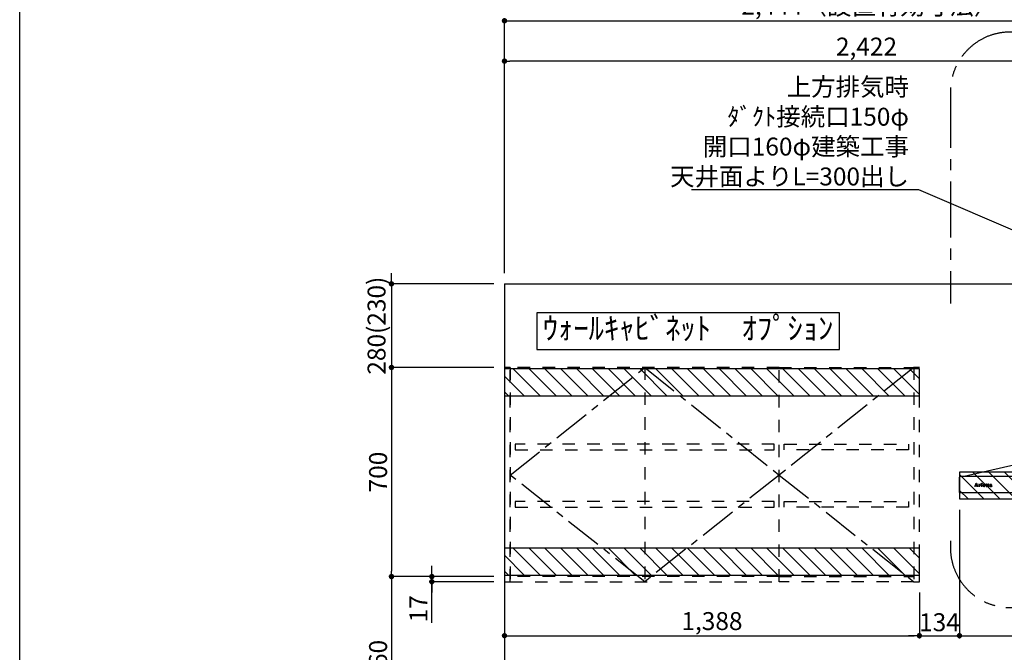
# Model space of a CAD drawing. Extents: x 56059 to 82181, y -10810 to -2410.
# Drawn here: x 70033 to 73326, y -7759 to -5641 of the extents above; entities that cross this region are included whole.
import ezdxf

# ---------------------------------------------------------------- set-up
doc = ezdxf.new("R2010")
doc.units = 0
doc.header["$LTSCALE"] = 50
doc.header["$MEASUREMENT"] = 0
for name, pattern in [('CENTER', [2, 1.25, -0.25, 0.25, -0.25]), ('HIDDEN', [0.375, 0.25, -0.125]), ('STYLE_03', [0.416641, 0.208282, -0.208359])]:
    doc.linetypes.add(name, pattern=pattern)
doc.layers.get('0').update_dxf_attribs({"linetype": 'CONTINUOUS'})
for name, color, linetype in [('111-壁仕上', 3, 'CONTINUOUS'), ('121-キャビネット（中）', 253, 'HIDDEN'), ('123-扉向き', 231, 'CENTER'), ('150-機器', 8, 'CONTINUOUS'), ('160-文字', 254, 'CONTINUOUS'), ('166-寸法B', 11, 'CONTINUOUS'), ('180-補助', 161, 'CONTINUOUS'), ('190-図面外枠', 5, 'CONTINUOUS'), ('A0', 7, 'CONTINUOUS')]:
    doc.layers.add(name, color=color, linetype=linetype)
doc.styles.add('KH001', font='txt')
doc.dimstyles.new('KH1xx030', dxfattribs={"dimscale": 30, "dimtxt": 2, "dimasz": 0.6, "dimexe": 0.3, "dimexo": 1.2, "dimgap": 0.5, "dimtad": 3, "dimdec": 1, "dimdsep": 46, "dimlunit": 6, "dimtxsty": 'KH001', "dimblk": 'DOT', "dimcen": 1, "dimdle": 1, "dimclrd": 256, "dimclre": 256, "dimclrt": 256, "dimadec": 0, "dimazin": 0, "dimtfac": 1, "dimtdec": 1, "dimtix": 1, "dimtmove": 2, "dimatfit": 3, "dimldrblk": 'CLOSEDBLANK', "dimfxl": 1, "dimtolj": 1, "dimtzin": 0, "dimlwd": -1, "dimlwe": -1, "dimarcsym": 0})

# ---------------------------------------------------------------- blocks, each defined once
blk = doc.blocks.new('_Dot')
at = {"color": 0, "linetype": 'ByBlock', "lineweight": -2}
blk.add_line((-0.5, 0), (-1, 0), dxfattribs=at)
at = {"color": 0, "linetype": 'ByBlock', "const_width": 0.5}
blk.add_lwpolyline([(-0.25, 0, 1), (0.25, 0, 1)], format="xyb", close=True, dxfattribs=at)
blk = doc.blocks.new('*D46')
at = {"layer": '166-寸法B', "transparency": 16777216}
for p, q in [((71654.3, -6489.3), (71654.3, -5635.9)), ((71672.3, -5644.9), (74080.3, -5644.9)), ((74098.3, -6489.3), (74098.3, -5635.9))]:
    blk.add_line(p, q, dxfattribs=at)
at = {"layer": '166-寸法B', "transparency": 16777216, "xscale": 18, "yscale": 18, "zscale": 18, "rotation": 180}
blk.add_blockref('_Dot', (71654.3, -5644.9), dxfattribs=at)
at = {"layer": '166-寸法B', "transparency": 16777216, "xscale": 18, "yscale": 18, "zscale": 18}
blk.add_blockref('_Dot', (74098.3, -5644.9), dxfattribs=at)
at = {"layer": '166-寸法B', "transparency": 16777216, "insert": (72876.3, -5594.4), "char_height": 60, "attachment_point": 5, "style": 'KH001'}
blk.add_mtext('\\A1;2,444〈設置有効寸法〉', dxfattribs=at)
blk = doc.blocks.new('_ClosedBlank')
at = {"color": 0, "linetype": 'ByBlock', "lineweight": -2}
for p, q in [((-1, 0.17), (0, 0)), ((-1, 0.17), (-1, -0.17)), ((0, 0), (-1, -0.17))]:
    blk.add_line(p, q, dxfattribs=at)
blk = doc.blocks.new('*D47')
at = {"layer": '166-寸法B', "transparency": 16777216}
for p, q in [((71654.3, -6489.3), (71654.3, -5770.9)), ((74058.3, -5779.9), (71672.3, -5779.9)), ((74076.3, -5878.9), (74076.3, -5770.9))]:
    blk.add_line(p, q, dxfattribs=at)
at = {"layer": '166-寸法B', "transparency": 16777216, "xscale": 18, "yscale": 18, "zscale": 18, "rotation": 180}
blk.add_blockref('_Dot', (71654.3, -5779.9), dxfattribs=at)
at = {"layer": '166-寸法B', "transparency": 16777216, "xscale": 18, "yscale": 18, "zscale": 18}
blk.add_blockref('_Dot', (74076.3, -5779.9), dxfattribs=at)
at = {"layer": '166-寸法B', "transparency": 16777216, "insert": (72865.3, -5731.1), "char_height": 60, "attachment_point": 5, "style": 'KH001'}
blk.add_mtext('\\A1;2,422', dxfattribs=at)
blk = doc.blocks.new('*D53')
at = {"layer": '166-寸法B', "transparency": 16777216}
for p, q in [((71618.3, -6805.3), (71267.3, -6805.3)), ((71276.3, -6823.3), (71276.3, -7487.3)), ((71618.3, -7505.3), (71267.3, -7505.3))]:
    blk.add_line(p, q, dxfattribs=at)
at = {"layer": '166-寸法B', "transparency": 16777216, "xscale": 18, "yscale": 18, "zscale": 18}
for p, rotation in [((71276.3, -6805.3), 90), ((71276.3, -7505.3), 270)]:
    blk.add_blockref('_Dot', p, dxfattribs=dict(at, rotation=rotation))
at = {"layer": '166-寸法B', "transparency": 16777216, "insert": (71231.3, -7155.3), "char_height": 60, "attachment_point": 5, "rotation": 90, "style": 'KH001'}
blk.add_mtext('\\A1;700', dxfattribs=at)
blk = doc.blocks.new('*D54')
at = {"layer": '166-寸法B', "transparency": 16777216}
for p, q in [((71411.3, -7487.3), (71411.3, -7469.3)), ((71618.3, -7505.3), (71402.3, -7505.3)), ((71411.3, -7505.3), (71411.3, -7522.3)), ((71411.3, -7505.3), (71411.3, -7522.3)), ((71618.3, -7522.3), (71402.3, -7522.3)), ((71411.3, -7660.6), (71411.3, -7522.3)), ((71411.3, -7540.3), (71411.3, -7558.3))]:
    blk.add_line(p, q, dxfattribs=at)
at = {"layer": '166-寸法B', "transparency": 16777216, "xscale": 18, "yscale": 18, "zscale": 18}
for p, rotation in [((71411.3, -7505.3), 270), ((71411.3, -7522.3), 90)]:
    blk.add_blockref('_Dot', p, dxfattribs=dict(at, rotation=rotation))
at = {"layer": '166-寸法B', "transparency": 16777216, "insert": (71366.3, -7613), "char_height": 60, "attachment_point": 5, "rotation": 90, "style": 'KH001'}
blk.add_mtext('\\A1;17', dxfattribs=at)
blk = doc.blocks.new('*D55')
at = {"layer": '166-寸法B', "transparency": 16777216}
for p, q in [((71618.3, -7505.3), (71267.3, -7505.3)), ((71276.3, -7523.3), (71276.3, -8047.3)), ((71618.3, -8065.3), (71267.3, -8065.3))]:
    blk.add_line(p, q, dxfattribs=at)
at = {"layer": '166-寸法B', "transparency": 16777216, "xscale": 18, "yscale": 18, "zscale": 18}
for p, rotation in [((71276.3, -7505.3), 90), ((71276.3, -8065.3), 270)]:
    blk.add_blockref('_Dot', p, dxfattribs=dict(at, rotation=rotation))
at = {"layer": '166-寸法B', "transparency": 16777216, "insert": (71231.3, -7785.3), "char_height": 60, "attachment_point": 5, "rotation": 90, "style": 'KH001'}
blk.add_mtext('\\A1;560', dxfattribs=at)
blk = doc.blocks.new('*D100')
at = {"layer": '166-寸法B', "transparency": 16777216}
for p, q in [((71654.3, -7558.3), (71654.3, -7712)), ((73042.3, -7558.3), (73042.3, -7712)), ((71672.3, -7703), (73024.3, -7703))]:
    blk.add_line(p, q, dxfattribs=at)
at = {"layer": '166-寸法B', "transparency": 16777216, "xscale": 18, "yscale": 18, "zscale": 18, "rotation": 180}
blk.add_blockref('_Dot', (71654.3, -7703), dxfattribs=at)
at = {"layer": '166-寸法B', "transparency": 16777216, "xscale": 18, "yscale": 18, "zscale": 18}
blk.add_blockref('_Dot', (73042.3, -7703), dxfattribs=at)
at = {"layer": '166-寸法B', "transparency": 16777216, "insert": (72348.3, -7654.2), "char_height": 60, "attachment_point": 5, "style": 'KH001'}
blk.add_mtext('\\A1;1,388', dxfattribs=at)
blk = doc.blocks.new('*D101')
at = {"layer": '166-寸法B', "transparency": 16777216}
for p, q in [((73176.3, -7281.3), (73176.3, -7712)), ((74098.3, -7281.3), (74098.3, -7712)), ((73194.3, -7703), (74080.3, -7703))]:
    blk.add_line(p, q, dxfattribs=at)
at = {"layer": '166-寸法B', "transparency": 16777216, "xscale": 18, "yscale": 18, "zscale": 18, "rotation": 180}
blk.add_blockref('_Dot', (73176.3, -7703), dxfattribs=at)
at = {"layer": '166-寸法B', "transparency": 16777216, "xscale": 18, "yscale": 18, "zscale": 18}
blk.add_blockref('_Dot', (74098.3, -7703), dxfattribs=at)
at = {"layer": '166-寸法B', "transparency": 16777216, "insert": (73637.3, -7658), "char_height": 60, "attachment_point": 5, "style": 'KH001'}
blk.add_mtext('\\A1;922', dxfattribs=at)
blk = doc.blocks.new('*D108')
at = {"layer": '166-寸法B', "transparency": 16777216}
for p, q in [((71276.3, -6507.3), (71276.3, -6489.3)), ((71618.3, -6525.3), (71267.3, -6525.3)), ((71276.3, -6525.3), (71276.3, -6805.3)), ((71618.3, -6805.3), (71267.3, -6805.3)), ((71276.3, -6823.3), (71276.3, -6841.3))]:
    blk.add_line(p, q, dxfattribs=at)
at = {"layer": '166-寸法B', "transparency": 16777216, "xscale": 18, "yscale": 18, "zscale": 18}
for p, rotation in [((71276.3, -6525.3), 270), ((71276.3, -6805.3), 90)]:
    blk.add_blockref('_Dot', p, dxfattribs=dict(at, rotation=rotation))
at = {"layer": '166-寸法B', "transparency": 16777216, "insert": (71226.3, -6665.3), "char_height": 60, "attachment_point": 5, "rotation": 90, "style": 'KH001'}
blk.add_mtext('\\A1;280(230)', dxfattribs=at)
blk = doc.blocks.new('*D109')
at = {"layer": '166-寸法B', "transparency": 16777216}
for p, q in [((73176.3, -7281.3), (73176.3, -7712)), ((73042.3, -7558.3), (73042.3, -7712)), ((73024.3, -7703), (73006.3, -7703)), ((73042.3, -7703), (73176.3, -7703)), ((73194.3, -7703), (73212.3, -7703))]:
    blk.add_line(p, q, dxfattribs=at)
at = {"layer": '166-寸法B', "transparency": 16777216, "xscale": 18, "yscale": 18, "zscale": 18}
blk.add_blockref('_Dot', (73042.3, -7703), dxfattribs=at)
at = {"layer": '166-寸法B', "transparency": 16777216, "xscale": 18, "yscale": 18, "zscale": 18, "rotation": 180}
blk.add_blockref('_Dot', (73176.3, -7703), dxfattribs=at)
at = {"layer": '166-寸法B', "transparency": 16777216, "insert": (73109.3, -7658), "char_height": 60, "attachment_point": 5, "style": 'KH001'}
blk.add_mtext('\\A1;134', dxfattribs=at)

msp = doc.modelspace()

# ---------------------------------------------------------------- hatches: boundary and pattern name
at = {"layer": '180-補助'}
h = msp.add_hatch(dxfattribs=at)
h.set_pattern_fill('ANSI31', color=13, scale=300, style=0)
h.set_pattern_definition([(135, (269262.47, 18826.705), (26.516504, 26.516504), [])])
h.paths.add_polyline_path([(73042.3, -6810.34), (71654.3, -6810.34), (71654.3, -6900.34), (73042.3, -6900.34)])
h = msp.add_hatch(dxfattribs=at)
h.set_pattern_fill('ANSI31', color=13, scale=300, style=0)
h.set_pattern_definition([(135, (568403.26, -7327.585), (26.5165043, 26.5165043), [])])
h.paths.add_polyline_path([(74076.3, -7155.35), (73176.3, -7155.35), (73176.3, -7245.35), (74076.3, -7245.35)])
h = msp.add_hatch(dxfattribs=at)
h.set_pattern_fill('ANSI31', color=13, scale=300, style=0)
h.set_pattern_definition([(135, (269262.47, 18226.705), (26.516504, 26.516504), [])])
h.paths.add_polyline_path([(73042.3, -7410.34), (71654.3, -7410.34), (71654.3, -7500.34), (73042.3, -7500.34)])

# ---------------------------------------------------------------- linework, layer by layer
at = {"layer": '111-壁仕上', "ltscale": 2}
for q in [(74098.3, -6525.34), (71654.3, -8925.34)]:
    msp.add_line((71654.3, -6525.34), q, dxfattribs=at)
at = {"layer": '121-キャビネット（中）', "color": 13, "linetype": 'STYLE_03', "ltscale": 4}
for p, q in [((71673.3, -6805.34), (71673.3, -7522.34)), ((72123.3, -6805.34), (72123.3, -7522.34)), ((72573.3, -7505.34), (71673.3, -7505.34)), ((72573.3, -7505.34), (73023.3, -7505.34))]:
    msp.add_line(p, q, dxfattribs=at)
for points in [[(71673.3, -6805.34), (71654.3, -6805.34), (71654.3, -7522.34), (71673.3, -7522.34)], [(72573.3, -7522.34), (72573.3, -6805.34), (71673.3, -6805.34), (71673.3, -7522.34)], [(71673.3, -7522.34), (71673.3, -6805.34), (71673.3, -6805.34), (71673.3, -7522.34)], [(72573.3, -7522.34), (72573.3, -6805.34), (73023.3, -6805.34), (73023.3, -7522.34)], [(73042.3, -6805.34), (73023.3, -6805.34), (73023.3, -7522.34), (73042.3, -7522.34)], [(71690.3, -7062.09), (71690.3, -7081.09), (72556.3, -7081.09), (72556.3, -7062.09)], [(73006.3, -7062.09), (73006.3, -7081.09), (72590.3, -7081.09), (72590.3, -7062.09)], [(71690.3, -7254.09), (71690.3, -7273.09), (72556.3, -7273.09), (72556.3, -7254.09)], [(73006.3, -7254.09), (73006.3, -7273.09), (72590.3, -7273.09), (72590.3, -7254.09)]]:
    msp.add_lwpolyline(points, close=True, dxfattribs=at)
at = {"layer": '123-扉向き', "color": 13, "ltscale": 2}
for p, q in [((71673.3, -7165.34), (72123.3, -6805.34)), ((72123.3, -6805.34), (72573.3, -7165.34)), ((73023.3, -6805.34), (72573.3, -7165.34)), ((72123.3, -7522.34), (71673.3, -7165.34)), ((72573.3, -7165.34), (72123.3, -7522.34)), ((72573.3, -7165.34), (73023.3, -7522.34))]:
    msp.add_line(p, q, dxfattribs=at)
at = {"layer": '150-機器', "color": 6, "linetype": 'Continuous'}
for p, q in [((73477.8, -7105.34), (73191.92, -7170.02)), ((73176.3, -7223.64), (73176.3, -7172.04)), ((73178, -7170.34), (73178.07, -7170.34)), ((74074.53, -7170.34), (73178.07, -7170.34)), ((73191.92, -7170.02), (73191.75, -7170.06)), ((74074.6, -7225.34), (73178, -7225.34))]:
    msp.add_line(p, q, dxfattribs=at)
at = {"layer": '150-機器', "color": 161, "linetype": 'STYLE_03', "ltscale": 2}
for p, q in [((73226.8, -7203.06), (73226.8, -7202.66)), ((73226.8, -7202.66), (73227.9, -7202.66)), ((73230.39, -7203.06), (73226.8, -7203.06)), ((73228.39, -7202.34), (73232.42, -7192.63)), ((73230.15, -7199.41), (73229, -7202.3)), ((73229.24, -7202.66), (73230.39, -7202.66)), ((73233.68, -7199.41), (73230.15, -7199.41)), ((73231.97, -7194.87), (73230.32, -7198.95)), ((73230.32, -7198.95), (73233.51, -7198.95)), ((73230.39, -7202.66), (73230.39, -7203.06)), ((73233.51, -7198.95), (73231.97, -7194.87)), ((73232.42, -7192.63), (73232.88, -7192.63)), ((73232.88, -7192.63), (73236.63, -7202.33)), ((73233.4, -7203.06), (73233.4, -7202.66)), ((73233.4, -7202.66), (73234.52, -7202.66)), ((73238.04, -7203.06), (73233.4, -7203.06)), ((73234.77, -7202.31), (73233.68, -7199.41)), ((73237.12, -7202.66), (73238.04, -7202.66)), ((73238.04, -7202.66), (73238.04, -7203.06)), ((73240.44, -7203.06), (73240.44, -7202.71)), ((73240.44, -7202.71), (73241.15, -7202.71)), ((73244.48, -7203.06), (73240.44, -7203.06)), ((73240.49, -7197.48), (73240.49, -7197.16)), ((73241.67, -7197.48), (73240.49, -7197.48)), ((73241.67, -7202.18), (73241.67, -7197.48)), ((73243.1, -7197.02), (73243.1, -7198.53)), ((73243.14, -7199.71), (73243.14, -7202.18)), ((73243.66, -7202.71), (73244.48, -7202.71)), ((73244.48, -7202.71), (73244.48, -7203.06)), ((73248.74, -7203.06), (73248.74, -7202.71)), ((73248.74, -7202.71), (73249.47, -7202.71)), ((73252.48, -7203.06), (73248.74, -7203.06)), ((73248.81, -7197.48), (73248.81, -7197.16)), ((73248.81, -7197.16), (73249.17, -7197.16)), ((73250, -7197.48), (73248.81, -7197.48)), ((73250, -7202.18), (73250, -7197.48)), ((73251.41, -7197.02), (73251.41, -7202.18)), ((73251.94, -7202.71), (73252.48, -7202.71)), ((73252.48, -7202.71), (73252.48, -7203.06)), ((73256.6, -7199.64), (73256.6, -7200.1)), ((73261.8, -7199.64), (73256.6, -7199.64)), ((73256.65, -7199.2), (73259.58, -7199.2)), ((73261.35, -7201.15), (73261.76, -7201.15)), ((73264.2, -7197.48), (73264.2, -7197.16)), ((73264.2, -7197.16), (73265.25, -7197.16)), ((73265.25, -7197.48), (73264.2, -7197.48)), ((73265.25, -7197.16), (73265.25, -7195.28)), ((73265.25, -7202), (73265.25, -7197.48)), ((73266.64, -7195.23), (73266.64, -7197.16)), ((73266.64, -7197.16), (73268.29, -7197.16)), ((73266.64, -7198.01), (73266.64, -7201.86)), ((73268.29, -7197.48), (73267.17, -7197.48)), ((73268.29, -7197.16), (73268.29, -7197.48)), ((73268.34, -7202.15), (73268.64, -7202.34)), ((73271.04, -7197.48), (73271.04, -7197.16)), ((73271.04, -7197.16), (73272.08, -7197.16)), ((73272.08, -7197.48), (73271.04, -7197.48)), ((73272.08, -7197.16), (73272.08, -7195.28)), ((73272.08, -7202), (73272.08, -7197.48)), ((73273.48, -7195.23), (73273.48, -7197.16)), ((73273.48, -7197.16), (73275.13, -7197.16)), ((73273.48, -7198.01), (73273.48, -7201.86)), ((73275.13, -7197.48), (73274, -7197.48)), ((73275.13, -7197.16), (73275.13, -7197.48)), ((73275.18, -7202.15), (73275.47, -7202.34)), ((73282.47, -7199.62), (73282.47, -7198.18)), ((73282.47, -7201.43), (73282.47, -7199.97)), ((73283.91, -7198.65), (73283.91, -7202.03)), ((73284.94, -7202.06), (73285.24, -7202.06))]:
    msp.add_line(p, q, dxfattribs=at)
msp.add_circle((73250.76, -7193.99), 1.15, dxfattribs=at)
at = {"layer": '150-機器', "color": 6, "linetype": 'Continuous'}
for centre, radius, start, end in [((73178, -7172.04), 1.7, 90, 180), ((73192.1, -7171.62), 1.6, 102.74823, 126.96247), ((73178, -7223.64), 1.7, 180, 270)]:
    msp.add_arc(centre, radius, start, end, dxfattribs=at)
at = {"layer": '150-機器', "color": 161, "linetype": 'STYLE_03', "ltscale": 2}
for centre, radius, start, end in [((73227.9, -7202.14), 0.527, 270, 337.45964), ((73229.24, -7202.4), 0.263, 158.24822, 270), ((73234.52, -7202.4), 0.263, 270, 20.64009), ((73237.12, -7202.14), 0.527, 201.15684, 270), ((73240.51, -7173.28), 23.88, 269.95641, 273.25275), ((73241.14, -7202.18), 0.533, 270.27284, 314.71892), ((73241.14, -7202.18), 0.533, 315.29387, 359.72428), ((73240.36, -7171), 26.17, 273.29788, 276.01816), ((73246.95, -7200.9), 4.52, 138.11739, 148.41178), ((73245.3, -7199.72), 2.17, 159.72306, 179.64399), ((73243.67, -7202.18), 0.533, 180.26921, 224.71264), ((73246.04, -7200.05), 2.98, 142.26236, 158.73056), ((73243.66, -7202.18), 0.533, 225.27413, 269.73411), ((73245.77, -7199.88), 2.96, 124.35761, 137.5947), ((73246.25, -7200.17), 3.22, 136.19345, 142.77928), ((73245.36, -7199.3), 1.96, 126.79517, 136.64283), ((73245.3, -7199.23), 2.16, 90.67447, 123.72495), ((73244.92, -7198.7), 1.23, 114.70186, 127.25015), ((73244.75, -7198.29), 0.784, 90.31271, 115.71805), ((73244.75, -7197.57), 0.0663, 41.16658, 94.18792), ((73245.43, -7197.87), 0.642, 166.31281, 179.03863), ((73245.29, -7197.86), 0.502, 179.62566, 203.30186), ((73244.68, -7197.6), 0.139, 355.20091, 30.34133), ((73244.45, -7197.6), 0.37, 341.90424, 358.39775), ((73245.43, -7197.77), 0.667, 205.41463, 231.73661), ((73245.56, -7197.6), 0.886, 232.18461, 270.26339), ((73245.29, -7199.14), 2.07, 80.08878, 90.31364), ((73245.58, -7197.39), 1.09, 269.20874, 283.3586), ((73245.45, -7198.2), 1.12, 56.14346, 79.80402), ((73245.67, -7197.74), 0.727, 282.54726, 308.77787), ((73245.66, -7197.82), 0.686, 356.984, 53.11992), ((73245.75, -7197.86), 0.591, 309.8126, 0.30307), ((73249.18, -7179.06), 18.1, 269.97684, 273.64666), ((73249.47, -7202.18), 0.533, 270.27284, 314.71892), ((73249.46, -7202.18), 0.533, 315.29387, 359.72428), ((73249.26, -7180), 17.16, 273.57739, 277.22201), ((73251.95, -7202.18), 0.533, 180.26921, 224.71264), ((73251.94, -7202.18), 0.533, 225.27413, 269.73411), ((73257.93, -7200.28), 3.05, 130.59041, 179.80786), ((73257.39, -7200.3), 2.51, 179.30125, 210.52983), ((73257.92, -7199.91), 3.16, 211.73356, 230.85018), ((73258.25, -7199.52), 3.68, 230.78511, 253.23372), ((73258.42, -7200.76), 3.73, 96.53204, 131.48464), ((73263.94, -7200.12), 7.34, 179.79521, 187.58444), ((73260.31, -7199.47), 3.67, 170.4442, 175.80176), ((73260.54, -7200.53), 3.91, 188.24712, 195.35547), ((73259.1, -7199.24), 2.44, 157.52796, 171.20859), ((73258.99, -7200.94), 2.31, 195.58854, 208.79753), ((73258.34, -7198.89), 1.6, 135.74072, 158.43287), ((73258.19, -7201.35), 1.42, 209.94944, 218.01908), ((73258.13, -7201.39), 1.34, 218.35, 244.15912), ((73258.33, -7198.95), 1.63, 103.79779, 133.94793), ((73258.48, -7198.5), 4.72, 254.07228, 270.12911), ((73258.39, -7200.9), 1.89, 243.49876, 258.64949), ((73258.52, -7199.89), 2.59, 89.75713, 103.05703), ((73258.54, -7201.59), 4.57, 89.85692, 96.91421), ((73258.62, -7199.95), 2.87, 257.89654, 265.80709), ((73258.71, -7198.87), 3.96, 265.54959, 270.11478), ((73258.52, -7197.28), 5.94, 269.78752, 275.80403), ((73258.57, -7199.8), 2.5, 79.42266, 90.7534), ((73258.57, -7202.07), 5.05, 77.94209, 90.1885), ((73258.73, -7199.08), 3.75, 269.8224, 284.55025), ((73258.73, -7198.96), 1.65, 69.16283, 79.6578), ((73258.72, -7198.99), 4.22, 275.37781, 285.66305), ((73258.95, -7198.45), 1.09, 42.65323, 70.38506), ((73259.58, -7198.68), 0.527, 270, 7.09518), ((73258.89, -7200.36), 3.31, 62.1473, 77.18165), ((73258.95, -7200.05), 2.75, 285.33651, 301.93147), ((73258.91, -7198.47), 1.13, 28.68072, 41.99433), ((73259.11, -7200.23), 2.93, 284.97077, 302.16681), ((73258.34, -7198.74), 1.77, 12.04165, 27.48671), ((73256.71, -7199.03), 3.42, 7.09518, 11.15348), ((73259.19, -7200.48), 2.26, 302.36276, 342.59789), ((73259.18, -7199.75), 2.64, 51.13543, 61.43646), ((73259.4, -7200.68), 2.38, 302.0499, 323.74534), ((73259.25, -7199.64), 2.5, 18.23271, 50.94106), ((73258.95, -7200.42), 2.9, 324.87787, 345.39391), ((73258.39, -7199.97), 3.43, 5.42489, 18.94679), ((73265.6, -7191.48), 3.82, 264.65611, 267.52809), ((73267.41, -7202), 2.16, 179.97856, 183.07189), ((73266.65, -7202.07), 1.4, 181.85547, 199.52887), ((73266.2, -7202.24), 0.922, 198.72432, 229.19626), ((73265.7, -7187.28), 8.02, 268.10249, 270.18525), ((73266.27, -7202.15), 1.03, 229.96244, 244.70011), ((73265.75, -7188.66), 6.64, 269.83069, 274.15349), ((73266.52, -7201.52), 1.71, 246.00484, 261.4264), ((73265.96, -7191.52), 3.77, 274.12115, 280.40332), ((73266.69, -7200.29), 2.96, 261.67527, 270.24432), ((73267.17, -7198.01), 0.534, 135.32167, 179.69647), ((73268.99, -7201.88), 2.34, 179.45953, 189.26167), ((73267.5, -7202.11), 0.844, 189.97168, 204.91019), ((73266.71, -7200.13), 3.11, 269.85254, 276.08638), ((73267.07, -7202.3), 0.37, 206.49942, 221.15583), ((73267.08, -7202.28), 0.388, 222.40704, 246.63092), ((73267.17, -7198.02), 0.533, 90.2667, 134.71521), ((73267.21, -7201.99), 0.706, 245.85123, 262.63449), ((73266.85, -7201.05), 2.19, 275.15014, 294.69913), ((73267.33, -7201.29), 1.42, 261.53928, 270.59189), ((73267.34, -7201.73), 0.982, 270.259, 300.93918), ((73266.81, -7201.03), 2.22, 295.43492, 306.50616), ((73267.04, -7201.15), 1.64, 299.64475, 311.21279), ((73266.48, -7200.49), 2.5, 310.79492, 318.26067), ((73266.08, -7200.12), 3.38, 307.20602, 318.98871), ((73272.44, -7191.49), 3.81, 264.65004, 267.53416), ((73274.25, -7202), 2.16, 179.97949, 183.06526), ((73273.49, -7202.07), 1.4, 181.86272, 199.52314), ((73273.04, -7202.24), 0.922, 198.72775, 229.19294), ((73272.54, -7187.29), 8.02, 268.10237, 270.18536), ((73273.1, -7202.15), 1.03, 229.96083, 244.70306), ((73272.59, -7188.66), 6.64, 269.83069, 274.15348), ((73273.36, -7201.52), 1.71, 246.00396, 261.42643), ((73272.8, -7191.52), 3.77, 274.12116, 280.40333), ((73273.53, -7200.29), 2.96, 261.6752, 270.24449), ((73274.01, -7198.01), 0.534, 135.31704, 179.70111), ((73275.82, -7201.88), 2.34, 179.45917, 189.26383), ((73274.34, -7202.11), 0.844, 189.96595, 204.91016), ((73273.55, -7200.12), 3.12, 269.8629, 275.91033), ((73273.9, -7202.3), 0.37, 206.49766, 221.16343), ((73274.01, -7198.02), 0.533, 90.26667, 134.71518), ((73273.91, -7202.28), 0.388, 222.41334, 246.62226), ((73274.05, -7201.99), 0.707, 245.85429, 262.63231), ((73273.68, -7201.04), 2.2, 274.95891, 294.68307), ((73274.17, -7201.29), 1.42, 261.53997, 270.5912), ((73274.18, -7201.73), 0.982, 270.25945, 300.93873), ((73273.64, -7201.03), 2.22, 295.4365, 306.50385), ((73273.87, -7201.14), 1.64, 299.66175, 311.3578), ((73273.31, -7200.48), 2.51, 310.9379, 318.24179), ((73272.91, -7200.11), 3.39, 307.22075, 318.97463), ((73279.44, -7201.87), 1.57, 133.50045, 179.87988), ((73279, -7201.89), 1.13, 178.77141, 210.38907), ((73279.2, -7201.73), 1.38, 212.07008, 235.84627), ((73280, -7202.41), 2.34, 121.01459, 134.29005), ((73279.63, -7200.98), 2.24, 237.31415, 258.6168), ((73279.42, -7198.46), 0.894, 141.81582, 179.93228), ((73279.53, -7198.46), 1.01, 180.02619, 183.74757), ((73279.18, -7198.51), 0.654, 181.77773, 226.99939), ((73279.77, -7198.72), 1.33, 124.74327, 142.43878), ((73279.19, -7198.48), 0.682, 227.50934, 247.57037), ((73280.59, -7203.31), 3.42, 115.89063, 121.6717), ((73279.3, -7198.15), 1.03, 249.27974, 270.54105), ((73280.35, -7199.48), 2.28, 116.17244, 125.79225), ((73281.12, -7204.4), 4.63, 105.50653, 115.88693), ((73279.9, -7199.45), 3.79, 259.19441, 270.22426), ((73280.44, -7201.49), 1.15, 131.50934, 179.49145), ((73280.47, -7201.49), 1.18, 179.64041, 205.28795), ((73279.31, -7198.11), 1.07, 269.83544, 277.47953), ((73280.81, -7200.36), 3.28, 104.45517, 116.57201), ((73280.31, -7201.54), 1.01, 206.86321, 230.99983), ((73279.37, -7198.44), 0.736, 276.15155, 310.13541), ((73279.71, -7197.85), 0.177, 145.21838, 177.83937), ((73279.58, -7197.83), 0.0447, 194.31898, 224.68937), ((73279.99, -7197.48), 0.585, 221.32855, 229.51767), ((73279.94, -7198.03), 0.467, 123.00282, 142.84481), ((73282.23, -7194.92), 3.99, 228.85252, 232.35966), ((73280.48, -7201.34), 1.27, 230.35541, 256.13986), ((73280.92, -7202.1), 1.92, 114.99094, 130.29728), ((73280.53, -7199), 1.6, 110.11453, 121.99321), ((73279.29, -7198.73), 0.831, 36.07188, 52.31366), ((73279.45, -7198.54), 0.605, 310.7515, 0.23141), ((73281.77, -7206.57), 6.9, 98.1711, 105.93262), ((73279.97, -7199.09), 4.15, 269.26519, 290.942), ((73279.53, -7198.55), 0.527, 0.86896, 35.25758), ((73280.84, -7199.76), 2.43, 102.17278, 110.72193), ((73281.19, -7201.71), 4.68, 95.03358, 104.84464), ((73281.41, -7203.16), 3.09, 106.83858, 114.93798), ((73280.65, -7200.77), 1.87, 255.37521, 270.98065), ((73281.01, -7200.69), 3.37, 89.80615, 101.571), ((73281.97, -7205.23), 5.24, 97.19868, 106.15037), ((73280.69, -7199.62), 3.02, 269.78621, 282.28354), ((73281.42, -7203.77), 6.75, 89.78766, 95.47528), ((73282.34, -7210.1), 10.48, 91.96506, 98.49753), ((73281.05, -7201.02), 3.7, 82.90892, 90.54248), ((73282.44, -7209.56), 9.59, 89.83215, 96.75114), ((73280.89, -7200.64), 1.98, 282.92463, 302.90765), ((73281.47, -7205.16), 8.13, 84.96438, 90.15861), ((73280.41, -7200.18), 2.98, 290.42828, 301.9458), ((73281.27, -7199.38), 2.05, 73.52804, 83.38691), ((73281.53, -7198.55), 1.17, 60.22381, 74.10494), ((73281.25, -7201.21), 1.31, 303.54798, 322.51825), ((73282.57, -7214.28), 14.66, 90.37853, 92.3066), ((73281, -7201.06), 1.92, 300.941, 322.1046), ((73281.79, -7198.12), 0.674, 25.02671, 61.41664), ((73281.76, -7201.71), 4.68, 78.28109, 84.77303), ((73281.51, -7201.44), 0.965, 323.79265, 0.74725), ((73281.63, -7198.17), 0.842, 359.51677, 23.24285), ((73283.87, -7202.11), 1.36, 185.33194, 200.74164), ((73283.45, -7202.29), 0.901, 199.83036, 230.31761), ((73282.15, -7199.76), 2.69, 69.74115, 78.00031), ((73283.52, -7202.17), 1.04, 231.47049, 253.06689), ((73282.52, -7198.72), 1.59, 58.07577, 69.40857), ((73283.7, -7201.47), 1.76, 254.27506, 270.40874), ((73282.77, -7198.29), 1.09, 23.30656, 57.16419), ((73283.72, -7201.13), 2.1, 269.71642, 278.94636), ((73282.36, -7198.48), 1.54, 6.95289, 23.82734), ((73281.48, -7198.63), 2.43, 359.64177, 7.87507), ((73285.9, -7202.05), 1.99, 179.55145, 185.53842), ((73284.86, -7202.15), 0.945, 185.36213, 193.06917), ((73284.3, -7202.28), 0.371, 192.31128, 213.2249), ((73284.18, -7202.34), 0.236, 217.59999, 248.88233), ((73283.83, -7201.68), 1.54, 278.01476, 307.16336), ((73284.24, -7202.22), 0.371, 247.89434, 259.16564), ((73284.28, -7202), 0.594, 259.22092, 270.65476), ((73284.28, -7201.97), 0.624, 270.01649, 310.8719), ((73284.21, -7201.86), 0.757, 309.90052, 344.77766), ((73284.02, -7201.93), 1.22, 307.1242, 354.08107)]:
    msp.add_arc(centre, radius, start, end, dxfattribs=at)
at = {"layer": '160-文字'}
msp.add_lwpolyline([(72774.61, -6622.05), (71762.24, -6622.05), (71762.24, -6744.85), (72774.61, -6744.85)], close=True, dxfattribs=at)
at = {"layer": '180-補助', "linetype": 'CENTER', "ltscale": 3}
msp.add_lwpolyline([(73145.97, -7385.46), (73145.97, -7408.73, 0.4142136), (73345.97, -7608.73), (74563.11, -7608.73, 0.4142136), (74763.11, -7408.73), (74763.11, -5882.5, 0.4142136), (74563.11, -5682.5), (73345.97, -5682.5, 0.4142136), (73145.97, -5882.5), (73145.97, -6590.99)], format="xyb", dxfattribs=at)
at = {"layer": '180-補助', "color": 13}
for points in [[(73042.3, -6810.34), (71654.3, -6810.34), (71654.3, -6900.34), (73042.3, -6900.34)], [(74076.3, -7155.35), (73176.3, -7155.35), (73176.3, -7245.35), (74076.3, -7245.35)], [(73042.3, -7410.34), (71654.3, -7410.34), (71654.3, -7500.34), (73042.3, -7500.34)]]:
    msp.add_lwpolyline(points, close=True, dxfattribs=at)
at = {"layer": '190-図面外枠'}
msp.add_line((70032.52, -10809.6), (70032.52, -2410.4), dxfattribs=at)
at = {"layer": 'A0', "color": 0, "linetype": 'ByBlock'}
for p, q in [((73226.8, -7202.78), (73226.92, -7202.66)), ((73226.95, -7203.06), (73227.34, -7202.66)), ((73227.37, -7203.06), (73227.77, -7202.66)), ((73227.8, -7203.06), (73229.29, -7201.57)), ((73228.22, -7203.06), (73229.01, -7202.27)), ((73228.6, -7201.84), (73229.57, -7200.86)), ((73228.65, -7203.06), (73229.09, -7202.62)), ((73228.9, -7201.11), (73229.85, -7200.16)), ((73229.07, -7203.06), (73229.47, -7202.66)), ((73229.2, -7200.39), (73230.13, -7199.45)), ((73229.5, -7199.66), (73230.4, -7198.76)), ((73229.5, -7203.06), (73229.89, -7202.66)), ((73229.8, -7198.94), (73230.68, -7198.05)), ((73229.92, -7203.06), (73230.31, -7202.66)), ((73230.1, -7198.21), (73230.97, -7197.34)), ((73230.17, -7199.41), (73230.64, -7198.95)), ((73230.34, -7203.06), (73230.39, -7203.01)), ((73230.4, -7197.49), (73231.26, -7196.63)), ((73230.6, -7199.41), (73231.06, -7198.95)), ((73230.7, -7196.76), (73231.55, -7195.91)), ((73231, -7196.03), (73231.84, -7195.2)), ((73231.02, -7199.41), (73231.48, -7198.95)), ((73231.31, -7195.31), (73233.19, -7193.43)), ((73231.44, -7199.41), (73231.91, -7198.95)), ((73231.61, -7194.58), (73233.07, -7193.12)), ((73231.87, -7199.41), (73232.33, -7198.95)), ((73231.91, -7193.86), (73232.95, -7192.82)), ((73232.03, -7195.01), (73233.31, -7193.73)), ((73232.14, -7195.32), (73233.42, -7194.04)), ((73232.21, -7193.13), (73232.71, -7192.63)), ((73232.26, -7195.63), (73233.54, -7194.34)), ((73232.29, -7199.41), (73232.76, -7198.95)), ((73232.38, -7195.94), (73233.66, -7194.65)), ((73232.49, -7196.24), (73233.78, -7194.96)), ((73232.61, -7196.55), (73233.9, -7195.26)), ((73232.72, -7196.86), (73234.02, -7195.57)), ((73232.72, -7199.41), (73233.18, -7198.95)), ((73232.84, -7197.17), (73234.13, -7195.87)), ((73232.96, -7197.48), (73234.25, -7196.18)), ((73233.07, -7197.78), (73234.37, -7196.49)), ((73233.14, -7199.41), (73234.85, -7197.71)), ((73233.19, -7198.09), (73234.49, -7196.79)), ((73233.31, -7198.4), (73234.61, -7197.1)), ((73233.4, -7202.98), (73233.71, -7202.66)), ((73233.42, -7198.71), (73234.73, -7197.4)), ((73233.57, -7199.41), (73234.96, -7198.02)), ((73233.74, -7203.06), (73234.13, -7202.66)), ((73233.76, -7199.64), (73235.08, -7198.32)), ((73233.88, -7199.95), (73235.2, -7198.63)), ((73234, -7200.26), (73235.32, -7198.93)), ((73234.11, -7200.56), (73235.44, -7199.24)), ((73234.16, -7203.06), (73234.56, -7202.66)), ((73234.23, -7200.87), (73235.56, -7199.54)), ((73234.34, -7201.18), (73235.67, -7199.85)), ((73234.46, -7201.49), (73235.79, -7200.16)), ((73234.58, -7201.8), (73235.91, -7200.46)), ((73234.59, -7203.06), (73236.27, -7201.38)), ((73234.69, -7202.1), (73236.03, -7200.77)), ((73234.78, -7202.44), (73236.15, -7201.07)), ((73235.01, -7203.06), (73236.38, -7201.69)), ((73235.44, -7203.06), (73236.5, -7201.99)), ((73235.86, -7203.06), (73236.62, -7202.3)), ((73236.28, -7203.06), (73236.79, -7202.55)), ((73236.71, -7203.06), (73237.1, -7202.66)), ((73237.13, -7203.06), (73237.53, -7202.66)), ((73237.56, -7203.06), (73237.95, -7202.66)), ((73237.98, -7203.06), (73238.04, -7203)), ((73240.44, -7202.76), (73240.49, -7202.71)), ((73240.49, -7197.2), (73240.53, -7197.16)), ((73240.57, -7203.06), (73240.92, -7202.71)), ((73240.63, -7197.48), (73240.96, -7197.16)), ((73240.99, -7203.06), (73241.42, -7202.63)), ((73241.05, -7197.48), (73241.39, -7197.14)), ((73241.42, -7203.06), (73243.14, -7201.34)), ((73241.48, -7197.48), (73241.84, -7197.12)), ((73241.6, -7202.46), (73243.14, -7200.92)), ((73241.67, -7198.14), (73242.76, -7197.05)), ((73241.67, -7197.71), (73242.29, -7197.09)), ((73241.67, -7198.56), (73243.1, -7197.13)), ((73241.67, -7198.99), (73243.1, -7197.56)), ((73241.67, -7199.41), (73243.1, -7197.98)), ((73241.67, -7200.26), (73243.65, -7198.28)), ((73241.67, -7199.83), (73243.1, -7198.41)), ((73241.67, -7200.68), (73243.22, -7199.14)), ((73241.67, -7201.11), (73243.14, -7199.64)), ((73241.67, -7201.53), (73243.14, -7200.07)), ((73241.67, -7201.96), (73243.14, -7200.49)), ((73241.84, -7203.06), (73243.14, -7201.77)), ((73242.27, -7203.06), (73243.14, -7202.19)), ((73242.69, -7203.06), (73243.25, -7202.5)), ((73243.12, -7203.06), (73243.49, -7202.68)), ((73243.37, -7198.14), (73244.02, -7197.49)), ((73243.54, -7203.06), (73243.89, -7202.71)), ((73243.96, -7203.06), (73244.31, -7202.71)), ((73244.27, -7197.67), (73244.81, -7197.12)), ((73244.39, -7203.06), (73244.48, -7202.96)), ((73244.8, -7197.98), (73245.68, -7197.1)), ((73244.81, -7197.55), (73245.29, -7197.07)), ((73244.96, -7198.25), (73245.98, -7197.22)), ((73245.21, -7198.41), (73246.21, -7197.42)), ((73245.57, -7198.48), (73246.33, -7197.72)), ((73248.81, -7203.06), (73249.15, -7202.71)), ((73248.86, -7197.48), (73249.19, -7197.16)), ((73249.23, -7203.06), (73249.59, -7202.7)), ((73249.29, -7197.48), (73249.62, -7197.15)), ((73249.61, -7193.86), (73250.62, -7192.85)), ((73249.64, -7194.26), (73251.02, -7192.88)), ((73249.65, -7203.06), (73251.41, -7201.3)), ((73249.71, -7197.48), (73250.06, -7197.14)), ((73249.76, -7194.57), (73251.33, -7193)), ((73249.94, -7194.81), (73251.57, -7193.18)), ((73249.98, -7202.31), (73251.41, -7200.87)), ((73250, -7198.47), (73251.41, -7197.06)), ((73250, -7198.05), (73250.98, -7197.07)), ((73250, -7197.62), (73250.51, -7197.11)), ((73250, -7198.9), (73251.41, -7197.48)), ((73250, -7199.32), (73251.41, -7197.91)), ((73250, -7199.75), (73251.41, -7198.33)), ((73250, -7200.17), (73251.41, -7198.75)), ((73250, -7200.59), (73251.41, -7199.18)), ((73250, -7201.02), (73251.41, -7199.6)), ((73250, -7201.44), (73251.41, -7200.03)), ((73250, -7201.87), (73251.41, -7200.45)), ((73250.08, -7203.06), (73251.41, -7201.72)), ((73250.18, -7194.99), (73251.75, -7193.42)), ((73250.49, -7195.11), (73251.87, -7193.73)), ((73250.5, -7203.06), (73251.41, -7202.15)), ((73250.89, -7195.14), (73251.9, -7194.13)), ((73250.93, -7203.06), (73251.51, -7202.48)), ((73251.35, -7203.06), (73251.74, -7202.67)), ((73251.78, -7203.06), (73252.12, -7202.71)), ((73252.2, -7203.06), (73252.48, -7202.78)), ((73254.88, -7200.32), (73256.82, -7198.38)), ((73254.91, -7199.87), (73257.67, -7197.11)), ((73254.91, -7200.71), (73256.68, -7198.94)), ((73255, -7201.05), (73256.85, -7199.2)), ((73255.04, -7199.31), (73257.07, -7197.28)), ((73255.11, -7201.36), (73256.6, -7199.87)), ((73255.26, -7201.63), (73256.6, -7200.3)), ((73255.44, -7201.88), (73256.62, -7200.7)), ((73255.54, -7198.38), (73256.05, -7197.88)), ((73255.64, -7202.11), (73256.66, -7201.08)), ((73255.86, -7202.31), (73256.73, -7201.44)), ((73256.1, -7202.5), (73256.83, -7201.77)), ((73256.35, -7202.67), (73256.96, -7202.06)), ((73256.62, -7202.82), (73257.14, -7202.3)), ((73256.83, -7199.64), (73257.27, -7199.2)), ((73256.92, -7202.95), (73257.37, -7202.5)), ((73257.24, -7203.05), (73257.65, -7202.64)), ((73257.25, -7199.64), (73257.69, -7199.2)), ((73257.58, -7203.13), (73257.97, -7202.75)), ((73257.68, -7199.64), (73258.12, -7199.2)), ((73257.79, -7197.41), (73258.16, -7197.04)), ((73257.95, -7203.19), (73258.33, -7202.81)), ((73258.1, -7199.64), (73258.54, -7199.2)), ((73258.32, -7197.31), (73258.6, -7197.02)), ((73258.35, -7203.22), (73258.74, -7202.83)), ((73258.53, -7199.64), (73258.97, -7199.2)), ((73258.74, -7197.31), (73259.01, -7197.04)), ((73258.77, -7203.22), (73259.19, -7202.8)), ((73258.95, -7199.64), (73259.39, -7199.2)), ((73259.11, -7197.36), (73259.39, -7197.09)), ((73259.23, -7203.18), (73259.72, -7202.69)), ((73259.37, -7199.64), (73261.09, -7197.93)), ((73259.43, -7197.47), (73259.74, -7197.16)), ((73259.68, -7197.64), (73260.06, -7197.26)), ((73259.76, -7203.08), (73260.56, -7202.28)), ((73259.8, -7199.64), (73261.28, -7198.17)), ((73259.87, -7197.87), (73260.36, -7197.39)), ((73260.01, -7198.16), (73260.63, -7197.54)), ((73260.09, -7198.51), (73260.87, -7197.73)), ((73260.22, -7199.64), (73261.44, -7198.42)), ((73260.42, -7202.84), (73261.55, -7201.72)), ((73260.65, -7199.64), (73261.58, -7198.71)), ((73261, -7201.84), (73261.68, -7201.15)), ((73261.07, -7199.64), (73261.69, -7199.03)), ((73261.5, -7199.64), (73261.77, -7199.37)), ((73264.2, -7197.45), (73264.5, -7197.16)), ((73264.59, -7197.48), (73264.92, -7197.16)), ((73265.02, -7197.48), (73266.64, -7195.86)), ((73265.25, -7196.41), (73266.39, -7195.27)), ((73265.25, -7195.98), (73265.93, -7195.3)), ((73265.25, -7195.56), (73265.51, -7195.3)), ((73265.25, -7196.83), (73266.64, -7195.44)), ((73265.25, -7197.68), (73266.64, -7196.29)), ((73265.25, -7198.1), (73266.64, -7196.71)), ((73265.25, -7198.53), (73266.64, -7197.14)), ((73265.25, -7198.95), (73267.04, -7197.16)), ((73265.25, -7199.38), (73266.64, -7197.98)), ((73265.25, -7199.8), (73266.64, -7198.41)), ((73265.25, -7200.23), (73266.64, -7198.83)), ((73265.25, -7200.65), (73266.64, -7199.26)), ((73265.25, -7201.07), (73266.64, -7199.68)), ((73265.25, -7201.5), (73266.64, -7200.11)), ((73265.25, -7201.92), (73266.64, -7200.53)), ((73265.27, -7202.32), (73266.64, -7200.95)), ((73265.37, -7202.65), (73266.64, -7201.38)), ((73265.55, -7202.89), (73266.64, -7201.8)), ((73265.8, -7203.07), (73266.66, -7202.2)), ((73266.11, -7203.18), (73266.77, -7202.52)), ((73266.48, -7203.24), (73267.04, -7202.68)), ((73266.9, -7203.24), (73267.43, -7202.71)), ((73267.14, -7197.49), (73267.47, -7197.16)), ((73267.4, -7203.17), (73268.39, -7202.18)), ((73267.56, -7197.48), (73267.89, -7197.16)), ((73267.99, -7197.48), (73268.29, -7197.18)), ((73268.43, -7202.55), (73268.52, -7202.47)), ((73271.04, -7197.39), (73271.27, -7197.16)), ((73271.37, -7197.48), (73271.7, -7197.16)), ((73271.8, -7197.48), (73273.48, -7195.8)), ((73272.08, -7196.35), (73273.15, -7195.28)), ((73272.08, -7195.92), (73272.71, -7195.3)), ((73272.08, -7195.5), (73272.29, -7195.3)), ((73272.08, -7196.77), (73273.48, -7195.38)), ((73272.08, -7197.62), (73273.48, -7196.23)), ((73272.08, -7198.05), (73273.48, -7196.65)), ((73272.08, -7198.47), (73273.48, -7197.08)), ((73272.08, -7198.89), (73273.82, -7197.16)), ((73272.08, -7199.32), (73273.49, -7197.92)), ((73272.08, -7199.74), (73273.48, -7198.35)), ((73272.08, -7200.17), (73273.48, -7198.77)), ((73272.08, -7200.59), (73273.48, -7199.2)), ((73272.08, -7201.02), (73273.48, -7199.62)), ((73272.08, -7201.44), (73273.48, -7200.05)), ((73272.08, -7201.86), (73273.48, -7200.47)), ((73272.1, -7202.27), (73273.48, -7200.89)), ((73272.19, -7202.6), (73273.48, -7201.32)), ((73272.36, -7202.86), (73273.48, -7201.74)), ((73272.59, -7203.05), (73273.49, -7202.15)), ((73272.9, -7203.17), (73273.58, -7202.49)), ((73273.26, -7203.23), (73273.83, -7202.67)), ((73273.68, -7203.24), (73274.21, -7202.71)), ((73273.91, -7197.49), (73274.24, -7197.16)), ((73274.16, -7203.18), (73275.19, -7202.16)), ((73274.34, -7197.48), (73274.67, -7197.16)), ((73274.77, -7197.48), (73275.09, -7197.16)), ((73274.91, -7202.85), (73275.44, -7202.32)), ((73277.87, -7201.87), (73279.78, -7199.97)), ((73277.93, -7202.24), (73280.35, -7199.82)), ((73277.96, -7201.36), (73279.08, -7200.24)), ((73278.07, -7202.52), (73279.31, -7201.28)), ((73278.27, -7202.75), (73279.31, -7201.71)), ((73278.52, -7202.92), (73279.42, -7202.02)), ((73278.54, -7198.66), (73280.02, -7197.18)), ((73278.56, -7198.21), (73279.34, -7197.43)), ((73278.69, -7198.94), (73279.66, -7197.96)), ((73278.8, -7203.06), (73279.6, -7202.26)), ((73278.93, -7199.11), (73279.89, -7198.16)), ((73279.13, -7203.16), (73279.84, -7202.45)), ((73279.29, -7199.18), (73280.04, -7198.43)), ((73279.49, -7203.22), (73280.14, -7202.57)), ((73279.89, -7203.24), (73280.5, -7202.64)), ((73280.2, -7197.42), (73280.55, -7197.08)), ((73280.33, -7200.27), (73280.86, -7199.73)), ((73280.33, -7203.23), (73280.93, -7202.63)), ((73280.71, -7197.34), (73281.01, -7197.03)), ((73280.83, -7203.15), (73281.44, -7202.54)), ((73280.91, -7200.1), (73281.34, -7199.67)), ((73281.15, -7197.32), (73281.45, -7197.02)), ((73281.42, -7200.03), (73281.8, -7199.64)), ((73281.43, -7202.98), (73283.91, -7200.5)), ((73281.54, -7197.35), (73281.87, -7197.03)), ((73281.88, -7199.99), (73282.24, -7199.62)), ((73281.89, -7197.43), (73282.26, -7197.06)), ((73282.18, -7197.57), (73282.63, -7197.11)), ((73282.32, -7199.97), (73283.9, -7198.39)), ((73282.38, -7197.79), (73282.97, -7197.2)), ((73282.47, -7198.12), (73283.27, -7197.32)), ((73282.47, -7198.54), (73283.52, -7197.5)), ((73282.47, -7198.97), (73283.71, -7197.74)), ((73282.47, -7199.39), (73283.83, -7198.03)), ((73282.47, -7200.24), (73283.91, -7198.8)), ((73282.47, -7200.67), (73283.91, -7199.23)), ((73282.47, -7201.09), (73283.91, -7199.65)), ((73282.47, -7201.52), (73283.91, -7200.07)), ((73282.53, -7202.31), (73283.91, -7200.92)), ((73282.62, -7202.64), (73283.91, -7201.35)), ((73282.79, -7202.9), (73283.91, -7201.77)), ((73283.03, -7203.08), (73283.92, -7202.19)), ((73283.34, -7203.19), (73284.02, -7202.51)), ((73283.73, -7203.23), (73284.37, -7202.59)), ((73284.21, -7203.17), (73285.22, -7202.16))]:
    msp.add_line(p, q, dxfattribs=at)

# ---------------------------------------------------------------- texts
at = {"layer": '160-文字', "style": 'KH001'}
for s, insert, char_height, attachment_point in [('\\A1;上方排気時\\Pﾀﾞｸﾄ接続口150φ\\P開口160φ建築工事\\P天井面よりL=300出し', (73007.43, -6195.85), 60, 9), ('ｳｫｰﾙｷｬﾋﾞﾈｯﾄ\u3000ｵﾌﾟｼｮﾝ', (72268.42, -6683.45), 75, 5)]:
    msp.add_mtext(s, dxfattribs=dict(at, insert=insert, char_height=char_height, attachment_point=attachment_point))

# ---------------------------------------------------------------- dimensions: what is measured, and where the dimension line sits
at = {"layer": '166-寸法B'}
dim = msp.add_linear_dim(base=(74098.3, -5644.93), p1=(71654.3, -6525.34), p2=(74098.3, -6525.34), angle=180, text='<>〈設置有効寸法〉', dimstyle='KH1xx030', dxfattribs=at)
dim.commit()
dim.dimension.update_dxf_attribs({"geometry": '*D46', "text_midpoint": (72876.3, -5594.45)})
for base, p1, p2, picture, middle in [((71654.3, -5779.93), (74076.3, -5914.93), (71654.3, -6525.34), '*D47', (72865.3, -5731.12)), ((73176.3, -7703.05), (73042.3, -7522.34), (73176.3, -7245.35), '*D109', (73109.3, -7658.05)), ((74098.3, -7703.05), (73176.3, -7245.35), (74098.3, -7245.35), '*D101', (73637.3, -7658.05)), ((73042.3, -7703.05), (71654.3, -7522.34), (73042.3, -7522.34), '*D100', (72348.3, -7654.24))]:
    dim = msp.add_linear_dim(base=base, p1=p1, p2=p2, dimstyle='KH1xx030', dxfattribs=at)
    dim.commit()
    dim.dimension.update_dxf_attribs({"geometry": picture, "text_midpoint": middle})
dim = msp.add_linear_dim(base=(71276.3, -6805.34), p1=(71654.3, -6525.34), p2=(71654.3, -6805.34), angle=90, dimstyle='KH1xx030', override={"dimpost": '(230)'}, dxfattribs=at)
dim.commit()
dim.dimension.update_dxf_attribs({"geometry": '*D108', "text_midpoint": (71226.28, -6665.34)})
for base, p1, p2, picture, middle in [((71276.3, -7505.34), (71654.3, -6805.34), (71654.3, -7505.34), '*D53', (71231.3, -7155.34)), ((71276.3, -8065.34), (71654.3, -7505.34), (71654.3, -8065.34), '*D55', (71231.3, -7785.34))]:
    dim = msp.add_linear_dim(base=base, p1=p1, p2=p2, angle=90, dimstyle='KH1xx030', dxfattribs=at)
    dim.commit()
    dim.dimension.update_dxf_attribs({"geometry": picture, "text_midpoint": middle})
dim = msp.add_linear_dim(base=(71411.3, -7522.34), p1=(71654.3, -7505.34), p2=(71654.3, -7522.34), angle=90, dimstyle='KH1xx030', override={"dimtmove": 1}, dxfattribs=at)
dim.commit()
dim.dimension.update_dxf_attribs({"geometry": '*D54', "text_midpoint": (71394.88, -7613.04), "dimtype": 128})

# ---------------------------------------------------------------- leaders
at = {"layer": '160-文字', "annotation_type": 0, "has_hookline": 1, "hookline_direction": 1, "text_width": 727.61}
msp.add_leader([(73596.3, -6449.12), (73040.43, -6210.85), (73022.43, -6210.85)], dimstyle='KH1xx030', override={"dimgap": 0.5, "dimtad": 1}, dxfattribs=at)

doc.saveas('drawing.dxf')
